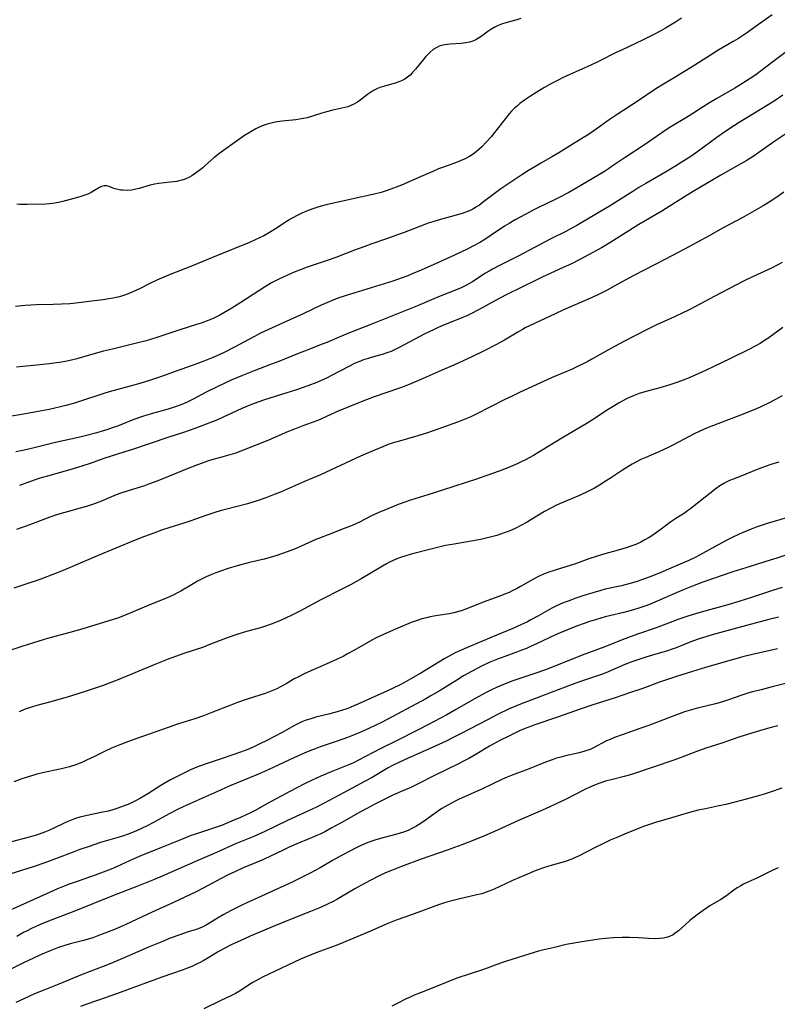
# Model space of a CAD drawing. Units: inches. Extents: x 2038775 to 2044251, y 216203 to 221578.
# Drawn here: x 2040066 to 2040202, y 219052 to 219228 of the extents above; entities that cross this region are included whole.
import ezdxf

# ---------------------------------------------------------------- set-up
doc = ezdxf.new("R2010")
doc.units = ezdxf.units.IN
doc.header["$MEASUREMENT"] = 0
doc.layers.add('c_20_T13S_R18E', color=120, linetype='Continuous')

msp = doc.modelspace()

# ---------------------------------------------------------------- linework, layer by layer
at = {"layer": 'c_20_T13S_R18E', "elevation": 896}
msp.add_lwpolyline([(2040203.18, 219126.32), (2040201.45, 219125.8), (2040197.7, 219124.55), (2040195.38, 219123.82), (2040193.43, 219123.25), (2040188.62, 219121.91), (2040186.45, 219121.26), (2040184.82, 219120.7), (2040180.57, 219119.12), (2040177.43, 219118.06), (2040175.9, 219117.51), (2040174.46, 219116.96), (2040171.35, 219115.71), (2040167.3, 219114.21), (2040162.39, 219112.24), (2040160.72, 219111.59), (2040158.79, 219110.89), (2040154.89, 219109.59), (2040153.48, 219109.06), (2040152.05, 219108.45), (2040151.04, 219107.97), (2040150.07, 219107.48), (2040148.13, 219106.43), (2040144.48, 219104.32), (2040143.05, 219103.52), (2040139.64, 219101.68), (2040138.01, 219100.84), (2040133.85, 219098.78), (2040131.06, 219097.38), (2040127.18, 219095.35), (2040126.28, 219094.91), (2040125.56, 219094.59), (2040122.27, 219093.25), (2040120.44, 219092.48), (2040118.86, 219091.77), (2040117.46, 219091.1), (2040116.11, 219090.42), (2040114.88, 219089.77), (2040110.86, 219087.58), (2040108.64, 219086.34), (2040107.94, 219085.99), (2040107.15, 219085.6), (2040105.88, 219085.03), (2040104.82, 219084.58), (2040103.43, 219083.99), (2040102.62, 219083.67), (2040101.13, 219083.15), (2040098.13, 219082.17), (2040096.98, 219081.77), (2040095.39, 219081.15), (2040091.84, 219079.69), (2040088.15, 219078.21), (2040086.85, 219077.65), (2040083.75, 219076.25), (2040082.78, 219075.84), (2040081.34, 219075.25), (2040079.91, 219074.72), (2040076.85, 219073.69), (2040075.46, 219073.2), (2040074.04, 219072.65), (2040073.18, 219072.3), (2040071.83, 219071.7), (2040068.79, 219070.3), (2040062.2, 219067.39)], dxfattribs=at)
at = {"layer": 'c_20_T13S_R18E'}
for points in [[(2040201.38, 219229.08, 918), (2040198.54, 219227.03, 918), (2040196.79, 219225.81, 918), (2040195.33, 219224.85, 918), (2040194.37, 219224.27, 918), (2040191.83, 219222.78, 918), (2040187.54, 219220.05, 918), (2040183.82, 219217.78, 918), (2040181.9, 219216.64, 918), (2040180.52, 219215.78, 918), (2040177.34, 219213.65, 918), (2040173.57, 219211.2, 918), (2040172.14, 219210.21, 918), (2040169.37, 219208.24, 918), (2040168.24, 219207.48, 918), (2040167.56, 219207.04, 918), (2040165.48, 219205.79, 918), (2040163.09, 219204.32, 918), (2040161.97, 219203.66, 918), (2040159.98, 219202.53, 918), (2040158.79, 219201.83, 918), (2040157.68, 219201.16, 918), (2040156.46, 219200.39, 918), (2040154.48, 219199.07, 918), (2040152.7, 219197.84, 918), (2040151.53, 219196.99, 918), (2040149.36, 219195.32, 918), (2040148.87, 219194.95, 918), (2040148.36, 219194.61, 918), (2040147.67, 219194.19, 918), (2040147.11, 219193.92, 918), (2040146.27, 219193.6, 918), (2040145.77, 219193.43, 918), (2040141.47, 219192.25, 918), (2040140.48, 219191.95, 918), (2040139.66, 219191.68, 918), (2040138.3, 219191.19, 918), (2040135.38, 219190.05, 918), (2040133.5, 219189.34, 918), (2040132.38, 219188.94, 918), (2040129.56, 219187.97, 918), (2040128.29, 219187.52, 918), (2040126.43, 219186.83, 918), (2040123.09, 219185.55, 918), (2040121.58, 219185.01, 918), (2040117.99, 219183.78, 918), (2040116.91, 219183.38, 918), (2040115.65, 219182.89, 918), (2040114.44, 219182.39, 918), (2040113.64, 219182.03, 918), (2040112.9, 219181.68, 918), (2040112.17, 219181.31, 918), (2040111.57, 219180.97, 918), (2040110.33, 219180.22, 918), (2040106.04, 219177.45, 918), (2040104.42, 219176.44, 918), (2040103.01, 219175.61, 918), (2040102.3, 219175.22, 918), (2040101.69, 219174.9, 918), (2040101.07, 219174.61, 918), (2040100.19, 219174.23, 918), (2040098.95, 219173.76, 918), (2040098.13, 219173.5, 918), (2040094.91, 219172.52, 918), (2040090.98, 219171.18, 918), (2040089.85, 219170.83, 918), (2040089.1, 219170.61, 918), (2040087.36, 219170.15, 918), (2040083.01, 219169.11, 918), (2040081.43, 219168.71, 918), (2040079.07, 219168.07, 918), (2040076.64, 219167.35, 918), (2040075.69, 219167.1, 918), (2040074.84, 219166.92, 918), (2040073.91, 219166.76, 918), (2040071.68, 219166.45, 918), (2040069.41, 219166.2, 918), (2040066.94, 219165.98, 918), (2040065.79, 219165.86, 918)], [(2040185.1, 219228.46, 920), (2040184.02, 219227.77, 920), (2040183.12, 219227.21, 920), (2040182.26, 219226.7, 920), (2040181.39, 219226.2, 920), (2040180.37, 219225.65, 920), (2040179.44, 219225.17, 920), (2040178.13, 219224.53, 920), (2040174.45, 219222.81, 920), (2040173.29, 219222.25, 920), (2040170.24, 219220.71, 920), (2040168.85, 219220.03, 920), (2040167.8, 219219.55, 920), (2040165.11, 219218.39, 920), (2040163.77, 219217.76, 920), (2040163.1, 219217.43, 920), (2040161.78, 219216.74, 920), (2040160.44, 219215.99, 920), (2040159.16, 219215.21, 920), (2040158.01, 219214.49, 920), (2040156.98, 219213.78, 920), (2040156.12, 219213.14, 920), (2040155.73, 219212.82, 920), (2040155.17, 219212.32, 920), (2040154.63, 219211.79, 920), (2040154.21, 219211.32, 920), (2040153.52, 219210.49, 920), (2040151.57, 219207.95, 920), (2040150.96, 219207.2, 920), (2040150.15, 219206.28, 920), (2040149.23, 219205.35, 920), (2040148.76, 219204.91, 920), (2040148.26, 219204.48, 920), (2040147.77, 219204.1, 920), (2040147.08, 219203.65, 920), (2040146.31, 219203.24, 920), (2040145.61, 219202.93, 920), (2040144.9, 219202.65, 920), (2040142.6, 219201.82, 920), (2040141.55, 219201.42, 920), (2040140.48, 219200.98, 920), (2040138.4, 219200.05, 920), (2040134.86, 219198.53, 920), (2040133.43, 219197.95, 920), (2040132.32, 219197.55, 920), (2040131.23, 219197.23, 920), (2040129.76, 219196.86, 920), (2040126.43, 219196.14, 920), (2040121.35, 219194.98, 920), (2040120.47, 219194.75, 920), (2040119.86, 219194.57, 920), (2040119, 219194.29, 920), (2040118.16, 219193.97, 920), (2040117.03, 219193.49, 920), (2040116.38, 219193.17, 920), (2040115.18, 219192.53, 920), (2040114.64, 219192.21, 920), (2040113.84, 219191.7, 920), (2040112.12, 219190.54, 920), (2040111.23, 219190.01, 920), (2040110.19, 219189.44, 920), (2040109.43, 219189.05, 920), (2040108.66, 219188.69, 920), (2040107.62, 219188.24, 920), (2040101.71, 219185.84, 920), (2040097.5, 219184.1, 920), (2040093.09, 219182.37, 920), (2040091.01, 219181.45, 920), (2040089.75, 219180.85, 920), (2040088.01, 219179.99, 920), (2040086.69, 219179.37, 920), (2040085.87, 219179.03, 920), (2040085.03, 219178.73, 920), (2040084.3, 219178.5, 920), (2040083.72, 219178.35, 920), (2040083.14, 219178.23, 920), (2040082.41, 219178.1, 920), (2040081.38, 219177.94, 920), (2040079.78, 219177.74, 920), (2040076, 219177.31, 920), (2040075.4, 219177.25, 920), (2040073.91, 219177.16, 920), (2040072.42, 219177.1, 920), (2040069.42, 219177.03, 920), (2040067.35, 219176.92, 920), (2040065.65, 219176.77, 920)], [(2040156.32, 219228.41, 922), (2040155.57, 219228.19, 922), (2040153.59, 219227.66, 922), (2040152.85, 219227.41, 922), (2040152.21, 219227.15, 922), (2040151.61, 219226.85, 922), (2040150.93, 219226.45, 922), (2040150.39, 219226.07, 922), (2040149.35, 219225.29, 922), (2040148.72, 219224.87, 922), (2040148.21, 219224.59, 922), (2040147.66, 219224.36, 922), (2040147.11, 219224.19, 922), (2040146.42, 219224.05, 922), (2040145.57, 219223.95, 922), (2040143.64, 219223.82, 922), (2040143.13, 219223.77, 922), (2040142.59, 219223.69, 922), (2040142.06, 219223.57, 922), (2040141.65, 219223.43, 922), (2040141.2, 219223.22, 922), (2040140.59, 219222.84, 922), (2040140.01, 219222.37, 922), (2040139.6, 219221.97, 922), (2040139.21, 219221.55, 922), (2040138.77, 219221.03, 922), (2040137.41, 219219.32, 922), (2040136.83, 219218.66, 922), (2040136.42, 219218.25, 922), (2040135.98, 219217.89, 922), (2040135.51, 219217.56, 922), (2040135.01, 219217.29, 922), (2040134.43, 219217.05, 922), (2040133.73, 219216.83, 922), (2040131.83, 219216.29, 922), (2040131.02, 219216.01, 922), (2040130.44, 219215.77, 922), (2040129.88, 219215.49, 922), (2040129.3, 219215.14, 922), (2040128.77, 219214.77, 922), (2040127.72, 219213.96, 922), (2040126.98, 219213.42, 922), (2040126.23, 219212.97, 922), (2040125.79, 219212.78, 922), (2040125.26, 219212.59, 922), (2040124.72, 219212.45, 922), (2040122.59, 219211.98, 922), (2040121.44, 219211.69, 922), (2040120.59, 219211.43, 922), (2040118.91, 219210.88, 922), (2040117.95, 219210.61, 922), (2040117.29, 219210.47, 922), (2040116.57, 219210.34, 922), (2040115.93, 219210.25, 922), (2040113.46, 219209.97, 922), (2040112.25, 219209.79, 922), (2040111.5, 219209.64, 922), (2040110.79, 219209.45, 922), (2040109.89, 219209.14, 922), (2040109.02, 219208.76, 922), (2040108.75, 219208.63, 922), (2040107.72, 219208.05, 922), (2040106.71, 219207.41, 922), (2040105.45, 219206.55, 922), (2040102.11, 219204.15, 922), (2040101.68, 219203.81, 922), (2040101.2, 219203.41, 922), (2040099.68, 219202.02, 922), (2040099.22, 219201.63, 922), (2040098.5, 219201.06, 922), (2040097.72, 219200.5, 922), (2040097.28, 219200.22, 922), (2040096.83, 219199.96, 922), (2040096.05, 219199.6, 922), (2040095.5, 219199.41, 922), (2040094.93, 219199.27, 922), (2040094.58, 219199.2, 922), (2040093.99, 219199.1, 922), (2040093.39, 219199.03, 922), (2040091.33, 219198.82, 922), (2040090.57, 219198.7, 922), (2040089.8, 219198.52, 922), (2040087.85, 219197.94, 922), (2040087.25, 219197.78, 922), (2040086.43, 219197.64, 922), (2040085.66, 219197.58, 922), (2040084.91, 219197.6, 922), (2040084.48, 219197.65, 922), (2040083.76, 219197.8, 922), (2040083.3, 219197.94, 922), (2040082.43, 219198.25, 922), (2040082.01, 219198.37, 922), (2040081.54, 219198.4, 922), (2040081.09, 219198.29, 922), (2040080.7, 219198.11, 922), (2040079.71, 219197.48, 922), (2040079.19, 219197.19, 922), (2040078.61, 219196.93, 922), (2040078.09, 219196.72, 922), (2040077.33, 219196.47, 922), (2040076.76, 219196.3, 922), (2040074.78, 219195.75, 922), (2040074.12, 219195.57, 922), (2040073.36, 219195.39, 922), (2040072.36, 219195.22, 922), (2040071.71, 219195.15, 922), (2040071.08, 219195.11, 922), (2040067.72, 219195.03, 922), (2040067.07, 219195.04, 922), (2040066.43, 219195.07, 922), (2040065.87, 219195.13, 922)], [(2040204.36, 219222.79, 916), (2040201.49, 219220.67, 916), (2040198.44, 219218.34, 916), (2040197.27, 219217.54, 916), (2040195.94, 219216.67, 916), (2040194.69, 219215.92, 916), (2040191.48, 219214.09, 916), (2040190.15, 219213.3, 916), (2040188.99, 219212.56, 916), (2040186.31, 219210.83, 916), (2040183.19, 219208.96, 916), (2040182.39, 219208.46, 916), (2040181.61, 219207.93, 916), (2040179.88, 219206.72, 916), (2040178.69, 219205.9, 916), (2040174.99, 219203.5, 916), (2040172.7, 219201.9, 916), (2040172.01, 219201.44, 916), (2040171.31, 219200.99, 916), (2040170.42, 219200.44, 916), (2040167.09, 219198.48, 916), (2040164.88, 219197.22, 916), (2040163.28, 219196.35, 916), (2040162.34, 219195.87, 916), (2040159.47, 219194.49, 916), (2040158.64, 219194.08, 916), (2040157.22, 219193.34, 916), (2040155.27, 219192.28, 916), (2040154.19, 219191.66, 916), (2040153.36, 219191.14, 916), (2040150.97, 219189.52, 916), (2040149.85, 219188.79, 916), (2040149.05, 219188.32, 916), (2040147.92, 219187.69, 916), (2040146.65, 219187.04, 916), (2040144.4, 219185.96, 916), (2040141.79, 219184.78, 916), (2040138.41, 219183.27, 916), (2040136.83, 219182.6, 916), (2040136, 219182.27, 916), (2040135.03, 219181.9, 916), (2040133.31, 219181.29, 916), (2040131.02, 219180.56, 916), (2040124.81, 219178.66, 916), (2040123.49, 219178.22, 916), (2040121.91, 219177.61, 916), (2040120.47, 219176.99, 916), (2040117.34, 219175.5, 916), (2040112.87, 219173.49, 916), (2040110.88, 219172.56, 916), (2040109.62, 219171.94, 916), (2040108.49, 219171.37, 916), (2040104.81, 219169.38, 916), (2040103.06, 219168.49, 916), (2040101.74, 219167.89, 916), (2040100.94, 219167.55, 916), (2040099.4, 219166.94, 916), (2040097.36, 219166.19, 916), (2040094.44, 219165.14, 916), (2040091.65, 219164.16, 916), (2040089.65, 219163.49, 916), (2040087.93, 219162.95, 916), (2040086.18, 219162.44, 916), (2040082.44, 219161.42, 916), (2040081.49, 219161.14, 916), (2040076.95, 219159.65, 916), (2040076.07, 219159.38, 916), (2040074.64, 219158.99, 916), (2040073.69, 219158.75, 916), (2040071.67, 219158.3, 916), (2040069.68, 219157.9, 916), (2040068.1, 219157.6, 916), (2040066.41, 219157.31, 916), (2040063.43, 219156.85, 916)], [(2040203.28, 219214.68, 914), (2040201.92, 219213.73, 914), (2040200.67, 219212.93, 914), (2040195.46, 219209.76, 914), (2040193.82, 219208.7, 914), (2040192.47, 219207.78, 914), (2040191.48, 219207.08, 914), (2040188.06, 219204.55, 914), (2040186.77, 219203.66, 914), (2040185.55, 219202.87, 914), (2040183.91, 219201.84, 914), (2040182.56, 219201.03, 914), (2040178.71, 219198.83, 914), (2040177.48, 219198.1, 914), (2040176.36, 219197.4, 914), (2040173.79, 219195.75, 914), (2040172.49, 219194.95, 914), (2040166.96, 219191.66, 914), (2040166.36, 219191.31, 914), (2040165.32, 219190.72, 914), (2040164.36, 219190.22, 914), (2040161.65, 219188.87, 914), (2040155.83, 219185.79, 914), (2040152.49, 219184.11, 914), (2040151.19, 219183.43, 914), (2040150.59, 219183.1, 914), (2040149.85, 219182.66, 914), (2040147.63, 219181.19, 914), (2040147.11, 219180.87, 914), (2040146.33, 219180.45, 914), (2040145.6, 219180.1, 914), (2040144.86, 219179.79, 914), (2040141.52, 219178.51, 914), (2040137.75, 219176.88, 914), (2040129.97, 219173.76, 914), (2040125.26, 219171.91, 914), (2040124.11, 219171.43, 914), (2040121.51, 219170.32, 914), (2040120.68, 219169.98, 914), (2040117.46, 219168.76, 914), (2040116.23, 219168.28, 914), (2040112.87, 219166.9, 914), (2040111.38, 219166.33, 914), (2040108.46, 219165.24, 914), (2040106.34, 219164.39, 914), (2040104.33, 219163.52, 914), (2040101.91, 219162.4, 914), (2040099.85, 219161.38, 914), (2040097.52, 219160.14, 914), (2040096.91, 219159.84, 914), (2040096.3, 219159.55, 914), (2040095.47, 219159.2, 914), (2040094.11, 219158.7, 914), (2040093.05, 219158.36, 914), (2040089.96, 219157.49, 914), (2040088.44, 219157.03, 914), (2040086.86, 219156.48, 914), (2040083.91, 219155.3, 914), (2040082.98, 219154.96, 914), (2040082.05, 219154.64, 914), (2040081.37, 219154.43, 914), (2040080.23, 219154.1, 914), (2040078.39, 219153.62, 914), (2040076.91, 219153.27, 914), (2040072.79, 219152.37, 914), (2040068.49, 219151.29, 914), (2040066.98, 219150.93, 914), (2040065.72, 219150.66, 914)], [(2040203.82, 219207.73, 912), (2040201.89, 219206.42, 912), (2040199.01, 219204.35, 912), (2040197.97, 219203.66, 912), (2040196.7, 219202.89, 912), (2040194.78, 219201.79, 912), (2040192.2, 219200.34, 912), (2040187.23, 219197.41, 912), (2040186.13, 219196.74, 912), (2040182.91, 219194.7, 912), (2040181.57, 219193.88, 912), (2040177.48, 219191.44, 912), (2040172.28, 219188.2, 912), (2040170.75, 219187.3, 912), (2040168.41, 219186, 912), (2040166.87, 219185.19, 912), (2040165.37, 219184.43, 912), (2040163.88, 219183.72, 912), (2040160.12, 219182.02, 912), (2040159.02, 219181.48, 912), (2040156.37, 219180.15, 912), (2040153.66, 219178.83, 912), (2040151.73, 219177.82, 912), (2040148.84, 219176.22, 912), (2040147.31, 219175.42, 912), (2040146.61, 219175.09, 912), (2040145.73, 219174.7, 912), (2040142.29, 219173.32, 912), (2040141.46, 219172.97, 912), (2040140.72, 219172.63, 912), (2040138.97, 219171.76, 912), (2040134.59, 219169.43, 912), (2040133.77, 219169.02, 912), (2040133.01, 219168.7, 912), (2040132.27, 219168.42, 912), (2040131.61, 219168.21, 912), (2040129.46, 219167.61, 912), (2040128.91, 219167.45, 912), (2040128.07, 219167.16, 912), (2040127.23, 219166.84, 912), (2040126.55, 219166.56, 912), (2040125.29, 219165.95, 912), (2040122.34, 219164.35, 912), (2040121.68, 219164.02, 912), (2040121.02, 219163.7, 912), (2040119.67, 219163.13, 912), (2040118.11, 219162.54, 912), (2040115.86, 219161.75, 912), (2040114.32, 219161.24, 912), (2040110.33, 219159.99, 912), (2040109.11, 219159.58, 912), (2040108, 219159.17, 912), (2040106.27, 219158.46, 912), (2040105.33, 219158.03, 912), (2040102.92, 219156.9, 912), (2040101.88, 219156.45, 912), (2040099.85, 219155.63, 912), (2040097.8, 219154.87, 912), (2040095.8, 219154.17, 912), (2040092.95, 219153.23, 912), (2040086.78, 219151.16, 912), (2040085.09, 219150.61, 912), (2040081.49, 219149.49, 912), (2040079.02, 219148.61, 912), (2040077.7, 219148.16, 912), (2040076.78, 219147.86, 912), (2040075.39, 219147.45, 912), (2040071.36, 219146.33, 912), (2040070.03, 219145.93, 912), (2040069.18, 219145.64, 912), (2040066.36, 219144.62, 912)], [(2040203.48, 219197.25, 910), (2040202.25, 219196.37, 910), (2040200.87, 219195.47, 910), (2040199.78, 219194.82, 910), (2040195.98, 219192.66, 910), (2040192.48, 219190.78, 910), (2040190.09, 219189.45, 910), (2040185.68, 219187.04, 910), (2040182.15, 219185.18, 910), (2040176.54, 219182.3, 910), (2040175.04, 219181.49, 910), (2040173.17, 219180.44, 910), (2040171.76, 219179.68, 910), (2040170.09, 219178.85, 910), (2040169.19, 219178.44, 910), (2040163.82, 219176.09, 910), (2040162.43, 219175.45, 910), (2040157.95, 219173.35, 910), (2040157.08, 219172.91, 910), (2040156.57, 219172.64, 910), (2040155.73, 219172.16, 910), (2040153.34, 219170.73, 910), (2040151.82, 219169.89, 910), (2040149.74, 219168.81, 910), (2040147.41, 219167.69, 910), (2040144.4, 219166.31, 910), (2040141.46, 219165.02, 910), (2040138.78, 219163.82, 910), (2040136.71, 219162.94, 910), (2040135.38, 219162.42, 910), (2040134.52, 219162.1, 910), (2040129.98, 219160.52, 910), (2040128.74, 219160.06, 910), (2040126.43, 219159.16, 910), (2040125.01, 219158.58, 910), (2040123.65, 219158.01, 910), (2040121.58, 219157.06, 910), (2040120.31, 219156.51, 910), (2040119.5, 219156.19, 910), (2040117.16, 219155.33, 910), (2040115.67, 219154.75, 910), (2040114.46, 219154.25, 910), (2040110.91, 219152.72, 910), (2040106.66, 219151.01, 910), (2040105.31, 219150.52, 910), (2040104.5, 219150.26, 910), (2040102.43, 219149.69, 910), (2040101.02, 219149.28, 910), (2040100.11, 219148.99, 910), (2040099.13, 219148.66, 910), (2040098.31, 219148.36, 910), (2040096.44, 219147.63, 910), (2040093.09, 219146.24, 910), (2040091.17, 219145.47, 910), (2040089.66, 219144.92, 910), (2040088.75, 219144.6, 910), (2040085.82, 219143.68, 910), (2040084.52, 219143.25, 910), (2040083.71, 219142.94, 910), (2040080.74, 219141.74, 910), (2040079.26, 219141.2, 910), (2040078.35, 219140.9, 910), (2040077.26, 219140.57, 910), (2040074.51, 219139.81, 910), (2040073, 219139.37, 910), (2040071.77, 219138.94, 910), (2040068.79, 219137.8, 910), (2040067.38, 219137.28, 910), (2040066.68, 219137.04, 910), (2040065.81, 219136.77, 910)], [(2040203.2, 219184.63, 908), (2040201.37, 219183.71, 908), (2040197.87, 219182.06, 908), (2040196.27, 219181.27, 908), (2040190.96, 219178.53, 908), (2040187.64, 219176.73, 908), (2040186.5, 219176.15, 908), (2040183.89, 219174.92, 908), (2040180.49, 219173.39, 908), (2040178.99, 219172.65, 908), (2040174.78, 219170.46, 908), (2040173.25, 219169.64, 908), (2040171.46, 219168.65, 908), (2040169.06, 219167.28, 908), (2040168.31, 219166.87, 908), (2040167.46, 219166.44, 908), (2040166.61, 219166.03, 908), (2040165.37, 219165.47, 908), (2040161.91, 219164, 908), (2040156.16, 219161.37, 908), (2040154.85, 219160.74, 908), (2040153.45, 219160.05, 908), (2040148.26, 219157.41, 908), (2040147.3, 219156.96, 908), (2040146.15, 219156.49, 908), (2040144.92, 219156.03, 908), (2040141.42, 219154.77, 908), (2040139.54, 219154.11, 908), (2040137.81, 219153.57, 908), (2040134.13, 219152.5, 908), (2040133.39, 219152.27, 908), (2040132.52, 219151.98, 908), (2040131.66, 219151.65, 908), (2040129.91, 219150.92, 908), (2040127.56, 219149.88, 908), (2040120.35, 219146.57, 908), (2040117.48, 219145.37, 908), (2040113.16, 219143.47, 908), (2040111.74, 219142.88, 908), (2040110.53, 219142.42, 908), (2040108.97, 219141.88, 908), (2040107.26, 219141.35, 908), (2040105.39, 219140.85, 908), (2040102.84, 219140.23, 908), (2040101.76, 219139.91, 908), (2040100.16, 219139.37, 908), (2040096.92, 219138.22, 908), (2040095.83, 219137.86, 908), (2040093.13, 219137.03, 908), (2040091.83, 219136.6, 908), (2040090.43, 219136.1, 908), (2040088.76, 219135.48, 908), (2040086.83, 219134.72, 908), (2040080.49, 219132.07, 908), (2040076.31, 219130.29, 908), (2040074.17, 219129.42, 908), (2040070.46, 219127.96, 908), (2040069.37, 219127.56, 908), (2040068.41, 219127.22, 908), (2040065.34, 219126.21, 908)], [(2040203.33, 219173.01, 906), (2040200.58, 219171.02, 906), (2040199.68, 219170.42, 906), (2040199.23, 219170.14, 906), (2040198.32, 219169.62, 906), (2040197.2, 219169.04, 906), (2040193.92, 219167.45, 906), (2040190.71, 219165.88, 906), (2040188.66, 219164.92, 906), (2040186.6, 219164.03, 906), (2040185.87, 219163.74, 906), (2040184.44, 219163.2, 906), (2040182.82, 219162.64, 906), (2040181.21, 219162.15, 906), (2040178.54, 219161.44, 906), (2040177.53, 219161.13, 906), (2040176.61, 219160.79, 906), (2040175.94, 219160.5, 906), (2040175.28, 219160.18, 906), (2040174.49, 219159.76, 906), (2040173.95, 219159.46, 906), (2040172.84, 219158.8, 906), (2040171.69, 219158.08, 906), (2040169.8, 219156.83, 906), (2040168.32, 219155.89, 906), (2040163.68, 219153.14, 906), (2040159.36, 219150.49, 906), (2040158.57, 219150.04, 906), (2040157.14, 219149.27, 906), (2040156.33, 219148.87, 906), (2040155.63, 219148.54, 906), (2040153.97, 219147.83, 906), (2040152.42, 219147.23, 906), (2040148, 219145.66, 906), (2040146.87, 219145.29, 906), (2040143.89, 219144.36, 906), (2040139.59, 219142.97, 906), (2040136.5, 219142, 906), (2040135.47, 219141.66, 906), (2040134.3, 219141.22, 906), (2040132.43, 219140.48, 906), (2040130.83, 219139.79, 906), (2040129.49, 219139.17, 906), (2040127.33, 219138.08, 906), (2040126.05, 219137.49, 906), (2040124.62, 219136.91, 906), (2040121.71, 219135.82, 906), (2040120.49, 219135.33, 906), (2040119.54, 219134.93, 906), (2040116.23, 219133.45, 906), (2040115.54, 219133.16, 906), (2040114.37, 219132.72, 906), (2040112.51, 219132.08, 906), (2040111.33, 219131.72, 906), (2040110.22, 219131.44, 906), (2040107.61, 219130.83, 906), (2040105.43, 219130.23, 906), (2040103.79, 219129.73, 906), (2040102.44, 219129.27, 906), (2040101.59, 219128.95, 906), (2040100.71, 219128.6, 906), (2040099.84, 219128.23, 906), (2040099.1, 219127.87, 906), (2040098.31, 219127.45, 906), (2040097.53, 219127.01, 906), (2040095.28, 219125.68, 906), (2040094.33, 219125.18, 906), (2040093.81, 219124.92, 906), (2040092.84, 219124.49, 906), (2040089.42, 219123.1, 906), (2040085.29, 219121.36, 906), (2040084.3, 219120.97, 906), (2040083.73, 219120.77, 906), (2040083.16, 219120.58, 906), (2040077.55, 219118.88, 906), (2040075.4, 219118.28, 906), (2040071.36, 219117.18, 906), (2040069.03, 219116.5, 906), (2040066.75, 219115.77, 906), (2040062.91, 219114.42, 906)], [(2040203.2, 219160.74, 904), (2040201.86, 219159.98, 904), (2040200.87, 219159.47, 904), (2040199.5, 219158.82, 904), (2040198.6, 219158.42, 904), (2040197.5, 219157.95, 904), (2040196.19, 219157.43, 904), (2040192.42, 219156.02, 904), (2040190.89, 219155.43, 904), (2040189.61, 219154.91, 904), (2040188.27, 219154.33, 904), (2040187.51, 219153.97, 904), (2040186.48, 219153.46, 904), (2040183.69, 219151.96, 904), (2040182.73, 219151.47, 904), (2040181.04, 219150.68, 904), (2040178.7, 219149.67, 904), (2040177.85, 219149.29, 904), (2040177.06, 219148.9, 904), (2040176.26, 219148.47, 904), (2040174.99, 219147.71, 904), (2040174.51, 219147.4, 904), (2040172.37, 219145.95, 904), (2040171.31, 219145.27, 904), (2040170.71, 219144.89, 904), (2040169.49, 219144.19, 904), (2040168.32, 219143.58, 904), (2040166.95, 219142.92, 904), (2040165.38, 219142.23, 904), (2040163.24, 219141.34, 904), (2040162.59, 219141.05, 904), (2040161.78, 219140.64, 904), (2040160.56, 219139.95, 904), (2040158.12, 219138.47, 904), (2040157.43, 219138.06, 904), (2040156.32, 219137.46, 904), (2040155.42, 219137.01, 904), (2040154.19, 219136.47, 904), (2040153.32, 219136.12, 904), (2040152.66, 219135.89, 904), (2040152, 219135.68, 904), (2040151.03, 219135.41, 904), (2040149.61, 219135.07, 904), (2040148.79, 219134.9, 904), (2040147.41, 219134.65, 904), (2040144.34, 219134.14, 904), (2040142.81, 219133.85, 904), (2040141.85, 219133.65, 904), (2040140.12, 219133.23, 904), (2040136.62, 219132.31, 904), (2040135.48, 219131.98, 904), (2040134.71, 219131.71, 904), (2040134.03, 219131.46, 904), (2040133.37, 219131.18, 904), (2040132.72, 219130.87, 904), (2040132.2, 219130.6, 904), (2040131.5, 219130.19, 904), (2040129.28, 219128.85, 904), (2040127.66, 219127.9, 904), (2040125.75, 219126.83, 904), (2040124.2, 219126.02, 904), (2040120.44, 219124.11, 904), (2040116.75, 219122.18, 904), (2040115.2, 219121.4, 904), (2040113.18, 219120.44, 904), (2040112.43, 219120.12, 904), (2040111.68, 219119.81, 904), (2040110.49, 219119.39, 904), (2040109.59, 219119.12, 904), (2040107.1, 219118.43, 904), (2040105.5, 219117.95, 904), (2040103.63, 219117.29, 904), (2040100.35, 219116.03, 904), (2040099.34, 219115.66, 904), (2040095.83, 219114.5, 904), (2040094.35, 219113.98, 904), (2040093.04, 219113.49, 904), (2040090.92, 219112.64, 904), (2040083.86, 219109.71, 904), (2040082.46, 219109.16, 904), (2040081.36, 219108.76, 904), (2040080.28, 219108.4, 904), (2040078.47, 219107.83, 904), (2040075.3, 219106.76, 904), (2040074.51, 219106.53, 904), (2040071.71, 219105.79, 904), (2040069.44, 219105.16, 904), (2040067.91, 219104.69, 904), (2040067.2, 219104.44, 904), (2040066.28, 219104.06, 904)], [(2040202.59, 219148.8, 902), (2040201.72, 219148.57, 902), (2040200.95, 219148.34, 902), (2040199.66, 219147.87, 902), (2040198.41, 219147.39, 902), (2040195.93, 219146.38, 902), (2040194.41, 219145.78, 902), (2040193.76, 219145.51, 902), (2040193.12, 219145.21, 902), (2040192.7, 219144.99, 902), (2040192.01, 219144.57, 902), (2040191.36, 219144.12, 902), (2040190.2, 219143.22, 902), (2040187.41, 219140.99, 902), (2040186.73, 219140.46, 902), (2040186.18, 219140.07, 902), (2040185.63, 219139.7, 902), (2040184.1, 219138.73, 902), (2040183.18, 219138.11, 902), (2040182.72, 219137.77, 902), (2040181.46, 219136.79, 902), (2040180.66, 219136.19, 902), (2040179.77, 219135.59, 902), (2040179.31, 219135.3, 902), (2040178.56, 219134.87, 902), (2040177.8, 219134.47, 902), (2040176.92, 219134.08, 902), (2040176.06, 219133.75, 902), (2040175.19, 219133.46, 902), (2040173.78, 219133.04, 902), (2040170.92, 219132.27, 902), (2040169.81, 219131.93, 902), (2040168.5, 219131.5, 902), (2040166.1, 219130.61, 902), (2040165.31, 219130.33, 902), (2040162.45, 219129.46, 902), (2040161.33, 219129.09, 902), (2040160.86, 219128.91, 902), (2040160.39, 219128.73, 902), (2040159.61, 219128.39, 902), (2040159.2, 219128.19, 902), (2040158.01, 219127.54, 902), (2040156.26, 219126.52, 902), (2040155.53, 219126.12, 902), (2040154.88, 219125.78, 902), (2040154.22, 219125.46, 902), (2040153.57, 219125.18, 902), (2040152.83, 219124.89, 902), (2040149.74, 219123.79, 902), (2040146.27, 219122.41, 902), (2040145.61, 219122.18, 902), (2040144.95, 219121.97, 902), (2040144.29, 219121.8, 902), (2040143.44, 219121.63, 902), (2040141.41, 219121.33, 902), (2040140.68, 219121.21, 902), (2040140.02, 219121.08, 902), (2040139.36, 219120.93, 902), (2040138.51, 219120.7, 902), (2040137.86, 219120.49, 902), (2040136.65, 219120.04, 902), (2040135.39, 219119.54, 902), (2040133.83, 219118.88, 902), (2040131.8, 219118, 902), (2040130.87, 219117.58, 902), (2040130.22, 219117.26, 902), (2040129.58, 219116.91, 902), (2040126.35, 219115.04, 902), (2040125.21, 219114.42, 902), (2040124.4, 219113.99, 902), (2040123.32, 219113.46, 902), (2040122.44, 219113.06, 902), (2040119.02, 219111.6, 902), (2040117.52, 219110.9, 902), (2040116.29, 219110.27, 902), (2040115.66, 219109.93, 902), (2040114.17, 219109.04, 902), (2040113.18, 219108.5, 902), (2040112.5, 219108.17, 902), (2040111.3, 219107.66, 902), (2040110.45, 219107.35, 902), (2040107.19, 219106.3, 902), (2040105.48, 219105.72, 902), (2040104.24, 219105.25, 902), (2040100.87, 219103.89, 902), (2040099.36, 219103.32, 902), (2040097.83, 219102.8, 902), (2040094.72, 219101.81, 902), (2040093.18, 219101.31, 902), (2040087.42, 219099.27, 902), (2040085.92, 219098.73, 902), (2040084.38, 219098.13, 902), (2040082.88, 219097.5, 902), (2040081.47, 219096.85, 902), (2040079.67, 219095.95, 902), (2040078.4, 219095.34, 902), (2040077.63, 219095, 902), (2040076.96, 219094.73, 902), (2040076.29, 219094.48, 902), (2040075.31, 219094.17, 902), (2040074.59, 219093.98, 902), (2040073.86, 219093.8, 902), (2040070.51, 219093.09, 902), (2040069.47, 219092.84, 902), (2040068.12, 219092.45, 902), (2040066.8, 219092.02, 902), (2040065.34, 219091.49, 902)], [(2040203.71, 219138.76, 900), (2040202.14, 219138.33, 900), (2040200.67, 219137.88, 900), (2040199.22, 219137.4, 900), (2040198.51, 219137.15, 900), (2040197.64, 219136.82, 900), (2040196.28, 219136.27, 900), (2040195.46, 219135.91, 900), (2040194.2, 219135.32, 900), (2040193.24, 219134.84, 900), (2040192.48, 219134.44, 900), (2040188.88, 219132.44, 900), (2040187.55, 219131.75, 900), (2040186.44, 219131.21, 900), (2040184.89, 219130.53, 900), (2040182.8, 219129.64, 900), (2040181.29, 219129, 900), (2040179.34, 219128.22, 900), (2040177.96, 219127.71, 900), (2040177.35, 219127.5, 900), (2040176.77, 219127.32, 900), (2040175.66, 219127, 900), (2040174.37, 219126.67, 900), (2040171.45, 219126.02, 900), (2040170.62, 219125.81, 900), (2040169.19, 219125.41, 900), (2040167.6, 219124.9, 900), (2040166.17, 219124.42, 900), (2040164.76, 219123.91, 900), (2040163.91, 219123.58, 900), (2040163.24, 219123.3, 900), (2040162.58, 219123, 900), (2040161.85, 219122.62, 900), (2040159.33, 219121.19, 900), (2040158.12, 219120.53, 900), (2040157.48, 219120.19, 900), (2040156.31, 219119.62, 900), (2040154.86, 219118.98, 900), (2040151.8, 219117.73, 900), (2040146.15, 219115.34, 900), (2040145.45, 219115.04, 900), (2040144.51, 219114.6, 900), (2040143.43, 219114.04, 900), (2040142.67, 219113.6, 900), (2040138.36, 219110.97, 900), (2040136.58, 219109.93, 900), (2040135.33, 219109.25, 900), (2040134.67, 219108.91, 900), (2040133.54, 219108.36, 900), (2040132.4, 219107.82, 900), (2040127.07, 219105.41, 900), (2040126.34, 219105.09, 900), (2040125.24, 219104.65, 900), (2040124.14, 219104.27, 900), (2040123.34, 219104.03, 900), (2040122.02, 219103.68, 900), (2040119.5, 219103.06, 900), (2040118.6, 219102.8, 900), (2040117.61, 219102.47, 900), (2040117.01, 219102.23, 900), (2040116.42, 219101.96, 900), (2040115.72, 219101.59, 900), (2040113.45, 219100.34, 900), (2040110.71, 219098.89, 900), (2040109.62, 219098.33, 900), (2040108.28, 219097.7, 900), (2040107.32, 219097.31, 900), (2040106.01, 219096.82, 900), (2040102.9, 219095.74, 900), (2040099.46, 219094.58, 900), (2040098.16, 219094.09, 900), (2040097.03, 219093.61, 900), (2040095.57, 219092.93, 900), (2040094.74, 219092.51, 900), (2040093.47, 219091.83, 900), (2040092.32, 219091.16, 900), (2040091.72, 219090.8, 900), (2040089.4, 219089.32, 900), (2040088.07, 219088.55, 900), (2040087.3, 219088.14, 900), (2040086.69, 219087.84, 900), (2040086.07, 219087.56, 900), (2040085.14, 219087.16, 900), (2040083.99, 219086.74, 900), (2040082.92, 219086.41, 900), (2040082.29, 219086.24, 900), (2040081.01, 219085.96, 900), (2040078.49, 219085.47, 900), (2040077.18, 219085.15, 900), (2040076.4, 219084.91, 900), (2040075.63, 219084.63, 900), (2040075, 219084.37, 900), (2040074.39, 219084.08, 900), (2040072.52, 219083.17, 900), (2040071.64, 219082.78, 900), (2040071.01, 219082.53, 900), (2040069.86, 219082.11, 900), (2040069.33, 219081.93, 900), (2040068.06, 219081.55, 900), (2040064.93, 219080.69, 900)], [(2040205.09, 219132.57, 898), (2040202.2, 219131.61, 898), (2040201.04, 219131.24, 898), (2040196.67, 219129.9, 898), (2040194.36, 219129.16, 898), (2040188.94, 219127.29, 898), (2040187.07, 219126.58, 898), (2040185.59, 219125.97, 898), (2040183.51, 219125.09, 898), (2040180.36, 219123.69, 898), (2040179.38, 219123.29, 898), (2040178.53, 219122.97, 898), (2040177.66, 219122.67, 898), (2040176.53, 219122.33, 898), (2040174.76, 219121.87, 898), (2040172.21, 219121.26, 898), (2040171.45, 219121.07, 898), (2040169.88, 219120.62, 898), (2040168.44, 219120.16, 898), (2040167.65, 219119.89, 898), (2040166.3, 219119.4, 898), (2040164.64, 219118.75, 898), (2040163.34, 219118.21, 898), (2040162.5, 219117.84, 898), (2040159.23, 219116.28, 898), (2040157.94, 219115.69, 898), (2040157.29, 219115.41, 898), (2040156.32, 219115.02, 898), (2040155.7, 219114.79, 898), (2040153.45, 219113.99, 898), (2040152.14, 219113.5, 898), (2040150.61, 219112.86, 898), (2040149.37, 219112.27, 898), (2040147.44, 219111.27, 898), (2040146.01, 219110.47, 898), (2040144.81, 219109.74, 898), (2040141.8, 219107.85, 898), (2040140.05, 219106.83, 898), (2040139.25, 219106.38, 898), (2040131.39, 219102.2, 898), (2040130.18, 219101.58, 898), (2040129.17, 219101.1, 898), (2040127.32, 219100.28, 898), (2040125.17, 219099.43, 898), (2040123.36, 219098.77, 898), (2040120.31, 219097.76, 898), (2040119.39, 219097.41, 898), (2040118.47, 219097.04, 898), (2040117.44, 219096.6, 898), (2040115.56, 219095.77, 898), (2040111.87, 219094.05, 898), (2040110.3, 219093.33, 898), (2040108.91, 219092.74, 898), (2040103.98, 219090.68, 898), (2040102.42, 219090, 898), (2040097.06, 219087.61, 898), (2040094.96, 219086.63, 898), (2040093.23, 219085.76, 898), (2040090.39, 219084.2, 898), (2040089.25, 219083.59, 898), (2040088.27, 219083.1, 898), (2040087.32, 219082.67, 898), (2040086.31, 219082.27, 898), (2040085.01, 219081.81, 898), (2040083.84, 219081.44, 898), (2040080.91, 219080.57, 898), (2040078.68, 219079.85, 898), (2040077.19, 219079.33, 898), (2040075.96, 219078.88, 898), (2040072.82, 219077.65, 898), (2040070.88, 219076.93, 898), (2040068.79, 219076.23, 898), (2040064.79, 219074.97, 898)], [(2040202.51, 219121.05, 894), (2040200.77, 219120.6, 894), (2040195.25, 219119.08, 894), (2040190.65, 219117.86, 894), (2040189.47, 219117.52, 894), (2040188.89, 219117.34, 894), (2040188.32, 219117.15, 894), (2040187.08, 219116.69, 894), (2040184.18, 219115.54, 894), (2040183.26, 219115.2, 894), (2040182.58, 219114.98, 894), (2040179.92, 219114.23, 894), (2040178.73, 219113.86, 894), (2040177.45, 219113.44, 894), (2040176.23, 219113.01, 894), (2040174.98, 219112.51, 894), (2040171.94, 219111.19, 894), (2040170.95, 219110.79, 894), (2040169.53, 219110.29, 894), (2040167.18, 219109.52, 894), (2040165.48, 219108.93, 894), (2040160.5, 219107.01, 894), (2040157.02, 219105.74, 894), (2040155.93, 219105.31, 894), (2040154.18, 219104.55, 894), (2040152, 219103.5, 894), (2040150.42, 219102.69, 894), (2040145.49, 219100.1, 894), (2040144.37, 219099.53, 894), (2040142.89, 219098.8, 894), (2040140.28, 219097.59, 894), (2040136.08, 219095.74, 894), (2040134.38, 219094.96, 894), (2040133.15, 219094.34, 894), (2040132.52, 219093.98, 894), (2040129.63, 219092.27, 894), (2040128.27, 219091.52, 894), (2040124.63, 219089.58, 894), (2040120.99, 219087.63, 894), (2040119.66, 219086.95, 894), (2040118.88, 219086.57, 894), (2040114.44, 219084.52, 894), (2040110.35, 219082.59, 894), (2040108.37, 219081.7, 894), (2040105.13, 219080.36, 894), (2040101.72, 219078.81, 894), (2040098.36, 219077.36, 894), (2040091.94, 219074.55, 894), (2040090.38, 219073.88, 894), (2040087.4, 219072.69, 894), (2040083.22, 219071.1, 894), (2040076.08, 219068.23, 894), (2040071.84, 219066.58, 894), (2040070.25, 219065.94, 894), (2040068.63, 219065.22, 894), (2040067.61, 219064.72, 894), (2040067.06, 219064.43, 894), (2040065.85, 219063.73, 894)], [(2040202.33, 219115.33, 892), (2040197.87, 219114.35, 892), (2040196.33, 219113.97, 892), (2040195.44, 219113.73, 892), (2040189.43, 219112.01, 892), (2040187.09, 219111.3, 892), (2040184.22, 219110.39, 892), (2040182.61, 219109.85, 892), (2040181.19, 219109.35, 892), (2040178, 219108.19, 892), (2040175.97, 219107.48, 892), (2040173.22, 219106.57, 892), (2040169.05, 219105.21, 892), (2040167.12, 219104.56, 892), (2040162.9, 219103.07, 892), (2040158.81, 219101.72, 892), (2040157.53, 219101.24, 892), (2040156.9, 219100.99, 892), (2040156.07, 219100.63, 892), (2040155.34, 219100.29, 892), (2040154.02, 219099.64, 892), (2040152.67, 219098.93, 892), (2040150.69, 219097.85, 892), (2040148.09, 219096.33, 892), (2040146.96, 219095.68, 892), (2040146.23, 219095.29, 892), (2040144.97, 219094.64, 892), (2040140.9, 219092.66, 892), (2040137.66, 219090.99, 892), (2040136.55, 219090.48, 892), (2040134.81, 219089.73, 892), (2040133.21, 219089.01, 892), (2040132.01, 219088.44, 892), (2040130.1, 219087.46, 892), (2040128.77, 219086.77, 892), (2040127.51, 219086.08, 892), (2040124.08, 219084.15, 892), (2040122.29, 219083.16, 892), (2040121.13, 219082.53, 892), (2040120.31, 219082.12, 892), (2040119.7, 219081.84, 892), (2040118.44, 219081.29, 892), (2040116.11, 219080.33, 892), (2040114.72, 219079.74, 892), (2040113.67, 219079.25, 892), (2040111.36, 219078.13, 892), (2040110.15, 219077.57, 892), (2040108.69, 219076.94, 892), (2040106.5, 219076.03, 892), (2040104.96, 219075.34, 892), (2040103.81, 219074.79, 892), (2040102.56, 219074.15, 892), (2040099.32, 219072.4, 892), (2040097.95, 219071.71, 892), (2040093.96, 219069.82, 892), (2040090.14, 219068.09, 892), (2040085.41, 219065.9, 892), (2040084.34, 219065.42, 892), (2040083.4, 219065.02, 892), (2040080.71, 219063.96, 892), (2040079.52, 219063.52, 892), (2040078.92, 219063.32, 892), (2040077.84, 219063, 892), (2040075.45, 219062.4, 892), (2040074.46, 219062.12, 892), (2040073.37, 219061.76, 892), (2040071.83, 219061.17, 892), (2040070.13, 219060.45, 892), (2040068.73, 219059.81, 892), (2040067.34, 219059.14, 892), (2040064.07, 219057.52, 892)], [(2040204.47, 219109.31, 890), (2040201.37, 219108.5, 890), (2040199.39, 219108.01, 890), (2040197.85, 219107.61, 890), (2040197.2, 219107.42, 890), (2040195.92, 219107.01, 890), (2040193.55, 219106.18, 890), (2040192.32, 219105.79, 890), (2040191.2, 219105.49, 890), (2040187.74, 219104.64, 890), (2040186.48, 219104.28, 890), (2040185.64, 219104.02, 890), (2040184.86, 219103.74, 890), (2040183.42, 219103.21, 890), (2040179.09, 219101.54, 890), (2040177.63, 219101.02, 890), (2040174.46, 219099.94, 890), (2040173.08, 219099.42, 890), (2040172.32, 219099.1, 890), (2040171.67, 219098.81, 890), (2040169.24, 219097.55, 890), (2040168.71, 219097.31, 890), (2040168.16, 219097.09, 890), (2040167.58, 219096.9, 890), (2040166.55, 219096.63, 890), (2040164.31, 219096.12, 890), (2040163.45, 219095.91, 890), (2040162.53, 219095.66, 890), (2040161.9, 219095.45, 890), (2040160.72, 219095.01, 890), (2040157.81, 219093.84, 890), (2040154.74, 219092.66, 890), (2040153.86, 219092.31, 890), (2040153.02, 219091.95, 890), (2040149.41, 219090.23, 890), (2040145.22, 219088.35, 890), (2040144.53, 219088.02, 890), (2040143.85, 219087.68, 890), (2040143.18, 219087.32, 890), (2040142.15, 219086.71, 890), (2040141.33, 219086.17, 890), (2040138.97, 219084.44, 890), (2040137.92, 219083.76, 890), (2040137.43, 219083.47, 890), (2040136.76, 219083.11, 890), (2040136.07, 219082.78, 890), (2040135.24, 219082.46, 890), (2040134.65, 219082.27, 890), (2040134.05, 219082.1, 890), (2040131.77, 219081.52, 890), (2040130.73, 219081.22, 890), (2040130.12, 219081.03, 890), (2040128.86, 219080.58, 890), (2040128.16, 219080.29, 890), (2040127.47, 219079.98, 890), (2040126.5, 219079.52, 890), (2040125.71, 219079.11, 890), (2040124.14, 219078.26, 890), (2040122.49, 219077.34, 890), (2040120.31, 219076.04, 890), (2040118.51, 219075.07, 890), (2040117.2, 219074.41, 890), (2040115.15, 219073.43, 890), (2040108.43, 219070.39, 890), (2040107.16, 219069.8, 890), (2040106.15, 219069.31, 890), (2040104.31, 219068.38, 890), (2040102.9, 219067.62, 890), (2040101.86, 219067.01, 890), (2040100.42, 219066.11, 890), (2040099.7, 219065.71, 890), (2040099.11, 219065.42, 890), (2040098.69, 219065.25, 890), (2040098.03, 219065.01, 890), (2040096.44, 219064.52, 890), (2040095.27, 219064.12, 890), (2040093.4, 219063.41, 890), (2040091.86, 219062.8, 890), (2040089.52, 219061.82, 890), (2040085.7, 219060.14, 890), (2040082.74, 219058.9, 890), (2040081.39, 219058.36, 890), (2040077.6, 219056.91, 890), (2040073.44, 219055.2, 890), (2040070.41, 219054.01, 890), (2040069.06, 219053.42, 890), (2040067.11, 219052.53, 890), (2040065.67, 219051.91, 890)], [(2040202.42, 219101.53, 888), (2040201.23, 219101.23, 888), (2040199.7, 219100.81, 888), (2040197.89, 219100.26, 888), (2040195.42, 219099.47, 888), (2040192.36, 219098.44, 888), (2040189.46, 219097.5, 888), (2040187.67, 219096.85, 888), (2040184.9, 219095.79, 888), (2040183.54, 219095.29, 888), (2040176.7, 219092.99, 888), (2040175.76, 219092.69, 888), (2040174.81, 219092.42, 888), (2040172.53, 219091.86, 888), (2040171.49, 219091.59, 888), (2040170.29, 219091.2, 888), (2040169.51, 219090.9, 888), (2040168.55, 219090.49, 888), (2040168.04, 219090.24, 888), (2040165.67, 219089, 888), (2040164.43, 219088.38, 888), (2040160.71, 219086.64, 888), (2040159.36, 219086.03, 888), (2040155.86, 219084.53, 888), (2040152.09, 219082.8, 888), (2040149.75, 219081.77, 888), (2040147.89, 219081.01, 888), (2040145.7, 219080.18, 888), (2040143.11, 219079.24, 888), (2040138.42, 219077.58, 888), (2040134.91, 219076.31, 888), (2040133.08, 219075.6, 888), (2040132.01, 219075.14, 888), (2040130.76, 219074.55, 888), (2040128.24, 219073.25, 888), (2040126.5, 219072.29, 888), (2040123.91, 219070.74, 888), (2040123.28, 219070.39, 888), (2040122.61, 219070.03, 888), (2040121.6, 219069.53, 888), (2040120.35, 219068.95, 888), (2040118.58, 219068.21, 888), (2040113.91, 219066.37, 888), (2040111.44, 219065.36, 888), (2040107.74, 219063.78, 888), (2040105.96, 219062.98, 888), (2040104.47, 219062.29, 888), (2040102.95, 219061.52, 888), (2040101.86, 219060.9, 888), (2040100.3, 219059.94, 888), (2040099.33, 219059.37, 888), (2040098.91, 219059.15, 888), (2040098.09, 219058.75, 888), (2040097.26, 219058.38, 888), (2040096.33, 219058, 888), (2040095.7, 219057.77, 888), (2040091.87, 219056.44, 888), (2040084.44, 219053.71, 888), (2040081.91, 219052.77, 888), (2040078.43, 219051.57, 888), (2040077.32, 219051.18, 888)], [(2040203.12, 219090.35, 886), (2040201.01, 219089.62, 886), (2040199.93, 219089.28, 886), (2040198.69, 219088.91, 886), (2040196.31, 219088.26, 886), (2040193.07, 219087.43, 886), (2040191.59, 219087.1, 886), (2040189.42, 219086.66, 886), (2040188.12, 219086.37, 886), (2040186.54, 219085.98, 886), (2040183.35, 219085.03, 886), (2040180.46, 219084.21, 886), (2040179.55, 219083.91, 886), (2040178.15, 219083.41, 886), (2040176.68, 219082.84, 886), (2040175.3, 219082.27, 886), (2040173.8, 219081.63, 886), (2040172.33, 219080.99, 886), (2040171.1, 219080.42, 886), (2040169.78, 219079.77, 886), (2040166.64, 219078.16, 886), (2040166.05, 219077.88, 886), (2040165.45, 219077.62, 886), (2040165.06, 219077.47, 886), (2040164.31, 219077.21, 886), (2040161.92, 219076.52, 886), (2040160.34, 219076.03, 886), (2040158.86, 219075.49, 886), (2040157.05, 219074.75, 886), (2040154.81, 219073.78, 886), (2040153.54, 219073.2, 886), (2040151.52, 219072.23, 886), (2040150.91, 219071.96, 886), (2040150.28, 219071.72, 886), (2040149.3, 219071.41, 886), (2040148.42, 219071.18, 886), (2040145.14, 219070.42, 886), (2040143.44, 219070, 886), (2040142.62, 219069.77, 886), (2040141.53, 219069.42, 886), (2040138.47, 219068.27, 886), (2040135.46, 219067.23, 886), (2040133.91, 219066.65, 886), (2040132.46, 219066.07, 886), (2040129.35, 219064.71, 886), (2040123.77, 219062.36, 886), (2040122.97, 219062.05, 886), (2040119.72, 219060.86, 886), (2040117.47, 219059.97, 886), (2040116.79, 219059.68, 886), (2040115.63, 219059.15, 886), (2040112.09, 219057.48, 886), (2040110.08, 219056.51, 886), (2040109.41, 219056.17, 886), (2040108.65, 219055.75, 886), (2040108.07, 219055.4, 886), (2040105.82, 219053.95, 886), (2040105.1, 219053.53, 886), (2040104.4, 219053.17, 886), (2040102.48, 219052.26, 886), (2040099.4, 219050.76, 886)], [(2040202.46, 219076.07, 884), (2040201.48, 219075.62, 884), (2040198.64, 219074.2, 884), (2040197.01, 219073.47, 884), (2040196.25, 219073.12, 884), (2040195.76, 219072.85, 884), (2040195.13, 219072.46, 884), (2040194.53, 219072.03, 884), (2040193.28, 219071.1, 884), (2040192.83, 219070.79, 884), (2040192.17, 219070.37, 884), (2040190.21, 219069.22, 884), (2040189.61, 219068.84, 884), (2040189.01, 219068.42, 884), (2040187.92, 219067.6, 884), (2040186.64, 219066.6, 884), (2040185.81, 219065.89, 884), (2040184.58, 219064.78, 884), (2040184.19, 219064.45, 884), (2040183.61, 219064.05, 884), (2040182.99, 219063.74, 884), (2040182.59, 219063.6, 884), (2040181.92, 219063.45, 884), (2040181.22, 219063.37, 884), (2040180.33, 219063.33, 884), (2040179.23, 219063.36, 884), (2040177.4, 219063.48, 884), (2040175.82, 219063.55, 884), (2040174.45, 219063.55, 884), (2040172.92, 219063.48, 884), (2040171.46, 219063.36, 884), (2040170.32, 219063.23, 884), (2040166.88, 219062.73, 884), (2040165.49, 219062.49, 884), (2040164.45, 219062.27, 884), (2040162.34, 219061.74, 884), (2040160.16, 219061.26, 884), (2040159.47, 219061.09, 884), (2040158.7, 219060.88, 884), (2040153.72, 219059.33, 884), (2040152.81, 219059.01, 884), (2040151.99, 219058.72, 884), (2040150.28, 219058.06, 884), (2040149.08, 219057.63, 884), (2040145, 219056.33, 884), (2040143.92, 219055.93, 884), (2040141.87, 219055.08, 884), (2040138.43, 219053.71, 884), (2040137.17, 219053.19, 884), (2040136.33, 219052.82, 884), (2040135.86, 219052.59, 884), (2040134, 219051.63, 884), (2040133.15, 219051.21, 884)]]:
    msp.add_polyline3d(points, dxfattribs=at)

doc.saveas('drawing.dxf')
